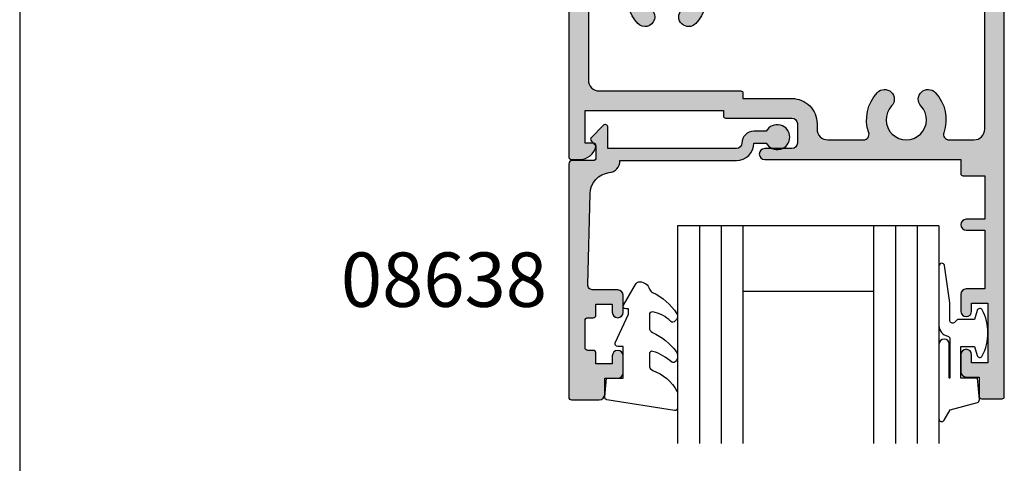
# Model space of a CAD drawing. Units: millimetres. Extents: x 0 to 354, y 0 to 482.
# Drawn here: x 0 to 90, y 236 to 277 of the extents above; entities that cross this region are included whole.
import ezdxf
from ezdxf.enums import TextEntityAlignment as Align

# ---------------------------------------------------------------- set-up
doc = ezdxf.new("R2010")
doc.units = ezdxf.units.MM
doc.layers.get('0').update_dxf_attribs({"plot": 0})
for name, color, linetype in [('APL Hatch', 253, 'Continuous'), ('APL Joinery', 2, 'Continuous'), ('APL Notes', 7, 'Continuous')]:
    doc.layers.add(name, color=color, linetype=linetype)
doc.styles.add('Arial-Bold', font='ARIALBD.TTF')

# ---------------------------------------------------------------- blocks, each defined once
blk = doc.blocks.new('a4 specifiers manual')
blk.add_line((-8.078504833974876e-07, 482.000000110887), (-8.078504833974876e-07, 1.108869582822081e-07))
blk = doc.blocks.new('08625', base_point=(-200.1042528719851, 199.3131152832078))
at = {"layer": 'APL Hatch'}
h = blk.add_hatch(color=256, dxfattribs=at)
edge = h.paths.add_edge_path()
edge.add_line((-225.9042528719852, 208.213115282495), (-225.9042528719852, 206.1131152824952))
edge.add_line((-225.9042528719852, 206.1131152824952), (-237.3042528719852, 206.1131152824952))
edge.add_arc((-237.3042528719852, 207.1131152824952), 1, 180, 270, ccw=False)
edge.add_line((-238.3042528719852, 207.1131152824952), (-238.3042528719852, 209.6131152824952))
edge.add_arc((-238.5042528719852, 209.6131152824951), 0.2000000000000455, 1.62844399690895e-11, 90)
edge.add_line((-238.5042528719852, 209.8131152824952), (-238.6042528719851, 209.8131152824952))
edge.add_line((-238.6042528719851, 209.8131152824952), (-238.6042528719851, 212.8131152824952))
edge.add_line((-238.6042528719851, 212.8131152824952), (-237.8542528719851, 212.8131152824952))
edge.add_arc((-237.8542528719851, 213.0631152824952), 0.2499999999999716, 270, 371.5369590328131)
edge.add_arc((-239.0789977433768, 212.8131152824952), 1.500000000000012, 11.53695903281473, 90)
edge.add_line((-239.0789977433768, 214.3131152824952), (-239.8542528719851, 214.3131152824952))
edge.add_arc((-239.8542528719851, 214.0631152824952), 0.25, 90, 180)
edge.add_line((-240.1042528719851, 214.0631152824952), (-240.1042528719851, 184.5631152839205))
edge.add_arc((-239.8542528719851, 184.5631152839205), 0.25, 180, 270)
edge.add_line((-239.8542528719851, 184.3131152839205), (-239.0789977433768, 184.3131152839205))
edge.add_arc((-239.0789977433768, 185.8131152839204), 1.499999999999972, 270, 348.4630409671851)
edge.add_arc((-237.8542528719852, 185.5631152839205), 0.2500000000000002, 348.4630409671819, 449.999999999987)
edge.add_line((-237.8542528719851, 185.8131152839205), (-238.6042528719851, 185.8131152839205))
edge.add_line((-238.6042528719851, 185.8131152839205), (-238.6042528719851, 188.8131152839205))
edge.add_line((-238.6042528719851, 188.8131152839205), (-225.9042528719851, 188.8131152839205))
edge.add_line((-225.9042528719851, 188.8131152839205), (-225.9042528719851, 188.3131152839207))
edge.add_arc((-225.704252871985, 188.3131152839207), 0.2000000000000171, 180, 269.9999999999837)
edge.add_line((-225.7042528719851, 188.1131152839207), (-219.6042528719851, 188.1131152839207))
edge.add_arc((-219.6042528719851, 187.6131152839207), 0.5, 0, 90, ccw=False)
edge.add_line((-219.1042528719851, 187.6131152839207), (-219.1042528719851, 185.8131152839208))
edge.add_arc((-219.6042528719851, 185.8131152839208), 0.5, -90, 0, ccw=False)
edge.add_line((-219.6042528719851, 185.3131152839208), (-222.104252871985, 185.3131152839208))
edge.add_arc((-222.104252871985, 184.8131152839208), 0.5, 90, 270)
edge.add_line((-222.104252871985, 184.3131152839208), (-204.1042528719851, 184.3131152839205))
edge.add_line((-204.1042528719851, 184.3131152839205), (-204.1042528719851, 183.0131152839205))
edge.add_arc((-203.9042528719851, 183.0131152839205), 0.2000000000000171, 180, 269.9999999999837)
edge.add_line((-203.9042528719851, 182.8131152839205), (-201.9042528719852, 182.8131152839205))
edge.add_line((-201.9042528719852, 182.8131152839205), (-201.9042528719852, 178.8131152839205))
edge.add_line((-201.9042528719852, 178.8131152839205), (-203.6042528719851, 178.8131152839205))
edge.add_arc((-203.6042528719851, 178.3131152839205), 0.5, 90, 270)
edge.add_line((-203.6042528719851, 177.8131152839205), (-201.9042528719851, 177.8131152839205))
edge.add_line((-201.9042528719851, 177.8131152839205), (-201.9042528719852, 172.4131152839204))
edge.add_line((-201.9042528719852, 172.4131152839204), (-203.6042528719851, 172.4131152839204))
edge.add_arc((-203.6042528719851, 171.9131152839204), 0.5, 90, 180)
edge.add_line((-204.1042528719851, 171.9131152839204), (-204.1042528719851, 170.3631152839205))
edge.add_arc((-203.6042528719851, 170.3631152839205), 0.5, 180, 360)
edge.add_line((-203.1042528719851, 170.3631152839205), (-203.1042528719851, 171.1131152839205))
edge.add_line((-203.1042528719851, 171.1131152839205), (-201.6042528719851, 171.1131152839205))
edge.add_line((-201.6042528719851, 171.1131152839205), (-201.6042528719851, 165.6131152839205))
edge.add_line((-201.6042528719851, 165.6131152839205), (-203.1042528719851, 165.6131152839205))
edge.add_line((-203.1042528719851, 165.6131152839205), (-203.1042528719851, 166.3631152839205))
edge.add_arc((-203.6042528719851, 166.3631152839205), 0.5, 0, 180)
edge.add_line((-204.1042528719851, 166.3631152839205), (-204.1042528719851, 164.8131152839205))
edge.add_arc((-203.6042528719851, 164.8131152839205), 0.5, 180, 270)
edge.add_line((-203.6042528719851, 164.3131152839205), (-202.4042528719852, 164.3131152839205))
edge.add_line((-202.4042528719852, 164.3131152839205), (-202.4042528719852, 162.5131152839204))
edge.add_arc((-202.2042528719851, 162.5131152839205), 0.2000000000000171, 180.0000000000082, 269.9999999999837)
edge.add_line((-202.2042528719852, 162.3131152839205), (-200.3042528719851, 162.3131152839204))
edge.add_arc((-200.3042528719852, 162.5131152839205), 0.2000000000000455, 270.0000000000163, 360)
edge.add_line((-200.1042528719851, 162.5131152839205), (-200.1042528719852, 236.1131152824952))
edge.add_arc((-200.3042528719852, 236.1131152824952), 0.2000000000000171, 8.142219984545908e-12, 89.99999999998371)
edge.add_line((-200.3042528719851, 236.3131152824952), (-202.2042528719852, 236.3131152824952))
edge.add_arc((-202.2042528719851, 236.1131152824952), 0.2000000000000455, 90.00000000001629, 179.9999999999919)
edge.add_line((-202.4042528719852, 236.1131152824952), (-202.4042528719852, 234.3131152824952))
edge.add_line((-202.4042528719852, 234.3131152824952), (-203.6042528719851, 234.3131152824952))
edge.add_arc((-203.6042528719851, 233.8131152824952), 0.5, 90, 180)
edge.add_line((-204.1042528719851, 233.8131152824952), (-204.1042528719851, 232.2631152824952))
edge.add_arc((-203.6042528719851, 232.2631152824952), 0.5, 180, 360)
edge.add_line((-203.1042528719851, 232.2631152824952), (-203.1042528719851, 233.0131152824952))
edge.add_line((-203.1042528719851, 233.0131152824952), (-201.6042528719851, 233.0131152824952))
edge.add_line((-201.6042528719851, 233.0131152824952), (-201.6042528719851, 227.5131152824952))
edge.add_line((-201.6042528719851, 227.5131152824952), (-203.1042528719851, 227.5131152824952))
edge.add_line((-203.1042528719851, 227.5131152824952), (-203.1042528719851, 228.2631152824952))
edge.add_arc((-203.6042528719851, 228.2631152824952), 0.5, 0, 180)
edge.add_line((-204.1042528719851, 228.2631152824952), (-204.1042528719851, 226.7131152824952))
edge.add_arc((-203.6042528719851, 226.7131152824952), 0.5, 180, 270)
edge.add_line((-203.6042528719851, 226.2131152824952), (-201.9042528719852, 226.2131152824952))
edge.add_line((-201.9042528719852, 226.2131152824952), (-201.9042528719851, 220.8131152824952))
edge.add_line((-201.9042528719851, 220.8131152824952), (-203.6042528719852, 220.8131152824952))
edge.add_arc((-203.6042528719852, 220.3131152824952), 0.5, 90, 270)
edge.add_line((-203.6042528719852, 219.8131152824952), (-201.9042528719852, 219.8131152824952))
edge.add_line((-201.9042528719852, 219.8131152824952), (-201.9042528719852, 215.8131152824952))
edge.add_line((-201.9042528719852, 215.8131152824952), (-203.9042528719851, 215.8131152824952))
edge.add_arc((-203.9042528719851, 215.6131152824952), 0.2000000000000455, 90.00000000001629, 179.9999999999919)
edge.add_line((-204.1042528719851, 215.6131152824952), (-204.1042528719851, 214.3131152824952))
edge.add_line((-204.1042528719851, 214.3131152824952), (-222.1042528719851, 214.313115282495))
edge.add_arc((-222.1042528719851, 213.813115282495), 0.5, 90, 270)
edge.add_line((-222.1042528719851, 213.313115282495), (-219.6042528719851, 213.313115282495))
edge.add_arc((-219.6042528719851, 212.813115282495), 0.5, 0, 90, ccw=False)
edge.add_line((-219.1042528719851, 212.813115282495), (-219.1042528719851, 211.013115282495))
edge.add_arc((-219.6042528719851, 211.013115282495), 0.5, -90, 0, ccw=False)
edge.add_line((-219.6042528719851, 210.513115282495), (-223.6042528719851, 210.513115282495))
edge.add_arc((-223.6042528719851, 208.2131152824949), 2.300000000000125, 90.00000000000071, 179.9999999999972)
edge = h.paths.add_edge_path(flags=16)
edge.add_arc((-211.1042528719851, 189.8505738927382), 0.8999999999999941, -43.34175822721801, 136.6582417727808, ccw=False)
edge.add_arc((-209.1042528719851, 187.9631152839204), 1.850000000000051, 136.6582417727759, 403.3417582272254)
edge.add_arc((-207.1042528719851, 189.8505738927382), 0.8999999999999724, 43.341758227226876, 223.341758227223, ccw=False)
edge.add_arc((-209.1042528719851, 187.9631152839205), 3.649999999999995, -18.983824385038474, 43.341758227224204, ccw=False)
edge.add_arc((-205.1799694979153, 186.6131152839206), 0.5000000000000998, 161.0161756149616, 269.9999999999902)
edge.add_line((-205.1799694979154, 186.1131152839205), (-202.9042528719852, 186.1131152839205))
edge.add_arc((-202.9042528719852, 187.1131152839205), 1, 270, 360)
edge.add_line((-201.9042528719852, 187.1131152839205), (-201.9042528719852, 211.5131152824952))
edge.add_arc((-202.9042528719852, 211.5131152824952), 1, 0, 90)
edge.add_line((-202.9042528719852, 212.5131152824952), (-205.1799694979154, 212.5131152824952))
edge.add_arc((-205.1799694979153, 212.0131152824951), 0.5000000000000568, 90.00000000000652, 198.9838243850364)
edge.add_arc((-209.1042528719852, 210.6631152824951), 3.650000000000087, -43.34175822722358, 18.983824385039384, ccw=False)
edge.add_arc((-207.1042528719852, 208.7756566736774), 0.9000000000000309, 136.6582417727756, 316.65824177277307, ccw=False)
edge.add_arc((-209.1042528719851, 210.6631152824952), 1.849999999999991, 316.6582417727753, 583.3417582272216)
edge.add_arc((-211.1042528719851, 208.7756566736775), 0.900000000000032, -136.65824177277818, 43.341758227224375, ccw=False)
edge.add_arc((-209.1042528719851, 210.6631152824952), 3.650000000000039, 161.0161756149609, 223.3417582272223, ccw=False)
edge.add_arc((-213.0285362460549, 212.0131152824952), 0.5000000000000014, 341.0161756149543, 450)
edge.add_line((-213.0285362460549, 212.5131152824952), (-216.3042528719852, 212.5131152824952))
edge.add_arc((-216.3042528719852, 211.5131152824952), 1, 90, 180)
edge.add_line((-217.3042528719852, 211.5131152824952), (-217.3042528719851, 211.0131152824949))
edge.add_arc((-219.6042528719851, 211.0131152824949), 2.299999999999983, -90, 0, ccw=False)
edge.add_line((-219.6042528719851, 208.713115282495), (-223.6042528719851, 208.713115282495))
edge.add_arc((-223.6042528719851, 208.213115282495), 0.5, 90, 180)
edge.add_line((-224.1042528719851, 208.213115282495), (-224.1042528719852, 206.1131152824951))
edge.add_arc((-225.9042528719853, 206.1131152824952), 1.80000000000004, 270.00000000000273, 359.99999999999545, ccw=False)
edge.add_line((-225.9042528719852, 204.3131152824952), (-229.351716174237, 204.3131152824952))
edge.add_arc((-229.351716174237, 203.4605785847471), 0.8525366977481212, 89.99999999999808, 247.0932056765128)
edge.add_arc((-231.1042528719852, 199.3131152832078), 3.650000000000011, -43.34175822722199, 67.09320567651491, ccw=False)
edge.add_arc((-229.1042528719851, 197.4256566743902), 0.8999999999999918, 136.6582417727744, 316.6582417727757, ccw=False)
edge.add_arc((-231.1042528719851, 199.3131152832078), 1.849999999999954, 316.658241772779, 583.3417582272216)
edge.add_arc((-233.1042528719852, 197.4256566743902), 0.9000000000000355, -136.6582417727871, 43.3417582272167, ccw=False)
edge.add_arc((-231.1042528719852, 199.3131152832078), 3.649999999999963, 112.90679432348469, 223.3417582272198, ccw=False)
edge.add_arc((-232.8567895697333, 203.460578584747), 0.8525366977481549, 292.9067943234846, 450)
edge.add_line((-232.8567895697333, 204.3131152824952), (-237.3042528719852, 204.3131152824952))
edge.add_arc((-237.3042528719852, 203.3131152824952), 1, 90, 180)
edge.add_line((-238.3042528719852, 203.3131152824952), (-238.3042528719852, 191.6131152839205))
edge.add_arc((-237.3042528719852, 191.6131152839205), 1, 180, 270)
edge.add_line((-237.3042528719852, 190.6131152839205), (-224.3042528719851, 190.6131152839205))
edge.add_arc((-224.3042528719851, 190.4131152839205), 0.1999999999999886, 0, 90, ccw=False)
edge.add_line((-224.1042528719851, 190.4131152839205), (-224.1042528719851, 189.9131152839208))
edge.add_line((-224.1042528719851, 189.9131152839208), (-219.6042528719852, 189.9131152839208))
edge.add_arc((-219.6042528719852, 187.6131152839207), 2.300000000000068, 0, 90, ccw=False)
edge.add_line((-217.3042528719851, 187.6131152839207), (-217.3042528719852, 187.1131152839205))
edge.add_arc((-216.3042528719852, 187.1131152839205), 1, 180, 270)
edge.add_line((-216.3042528719852, 186.1131152839205), (-213.0285362460549, 186.1131152839205))
edge.add_arc((-213.0285362460549, 186.6131152839205), 0.5000000000000284, 270.0000000000032, 378.9838243850467)
edge.add_arc((-209.1042528719853, 187.9631152839205), 3.649999999999889, 136.6582417727771, 198.98382438504, ccw=False)
at = {"layer": 'APL Joinery', "linetype": 'Continuous'}
for points in [[(-225.9042528719852, 208.213115282495), (-225.9042528719852, 206.1131152824952), (-237.3042528719852, 206.1131152824952, -0.414213562373095), (-238.3042528719852, 207.1131152824952), (-238.3042528719852, 209.6131152824952, 0.4142135623730118), (-238.5042528719852, 209.8131152824952), (-238.6042528719851, 209.8131152824952), (-238.6042528719851, 212.8131152824952), (-237.8542528719851, 212.8131152824952, 0.4744978678081109), (-237.6093038977068, 213.1131152824952, 0.3563939586926033), (-239.0789977433768, 214.3131152824952), (-239.8542528719851, 214.3131152824952, 0.414213562373095), (-240.1042528719851, 214.0631152824952), (-240.1042528719851, 184.5631152839205, 0.414213562373095), (-239.8542528719851, 184.3131152839205), (-239.0789977433768, 184.3131152839205, 0.3563939586926033), (-237.6093038977069, 185.5131152839205, 0.4744978678080241), (-237.8542528719851, 185.8131152839205), (-238.6042528719851, 185.8131152839205), (-238.6042528719851, 188.8131152839205), (-225.9042528719851, 188.8131152839205), (-225.9042528719851, 188.3131152839207, 0.4142135623730118), (-225.7042528719851, 188.1131152839207), (-219.6042528719851, 188.1131152839207, -0.414213562373095), (-219.1042528719851, 187.6131152839207), (-219.1042528719851, 185.8131152839208, -0.414213562373095), (-219.6042528719851, 185.3131152839208), (-222.104252871985, 185.3131152839208, 0.9999999999999999), (-222.104252871985, 184.3131152839208), (-204.1042528719851, 184.3131152839205), (-204.1042528719851, 183.0131152839205, 0.4142135623730118), (-203.9042528719851, 182.8131152839205), (-201.9042528719852, 182.8131152839205), (-201.9042528719852, 178.8131152839205), (-203.6042528719851, 178.8131152839205, 0.9999999999999999), (-203.6042528719851, 177.8131152839205), (-201.9042528719851, 177.8131152839205), (-201.9042528719852, 172.4131152839204), (-203.6042528719851, 172.4131152839204, 0.414213562373095), (-204.1042528719851, 171.9131152839204), (-204.1042528719851, 170.3631152839205, 0.9999999999999999), (-203.1042528719851, 170.3631152839205), (-203.1042528719851, 171.1131152839205), (-201.6042528719851, 171.1131152839205), (-201.6042528719851, 165.6131152839205), (-203.1042528719851, 165.6131152839205), (-203.1042528719851, 166.3631152839205, 0.9999999999999999), (-204.1042528719851, 166.3631152839205), (-204.1042528719851, 164.8131152839205, 0.414213562373095), (-203.6042528719851, 164.3131152839205), (-202.4042528719852, 164.3131152839205), (-202.4042528719852, 162.5131152839204, 0.4142135623729619), (-202.2042528719852, 162.3131152839205), (-200.3042528719851, 162.3131152839204, 0.4142135623729785), (-200.1042528719851, 162.5131152839205), (-200.1042528719852, 236.1131152824952, 0.4142135623729785), (-200.3042528719851, 236.3131152824952), (-202.2042528719852, 236.3131152824952, 0.4142135623729619), (-202.4042528719852, 236.1131152824952), (-202.4042528719852, 234.3131152824952), (-203.6042528719851, 234.3131152824952, 0.414213562373095), (-204.1042528719851, 233.8131152824952), (-204.1042528719851, 232.2631152824952, 0.9999999999999999), (-203.1042528719851, 232.2631152824952), (-203.1042528719851, 233.0131152824952), (-201.6042528719851, 233.0131152824952), (-201.6042528719851, 227.5131152824952), (-203.1042528719851, 227.5131152824952), (-203.1042528719851, 228.2631152824952, 0.9999999999999999), (-204.1042528719851, 228.2631152824952), (-204.1042528719851, 226.7131152824952, 0.414213562373095), (-203.6042528719851, 226.2131152824952), (-201.9042528719852, 226.2131152824952), (-201.9042528719851, 220.8131152824952), (-203.6042528719852, 220.8131152824952, 0.9999999999999999), (-203.6042528719852, 219.8131152824952), (-201.9042528719852, 219.8131152824952), (-201.9042528719852, 215.8131152824952), (-203.9042528719851, 215.8131152824952, 0.4142135623729619), (-204.1042528719851, 215.6131152824952), (-204.1042528719851, 214.3131152824952), (-222.1042528719851, 214.313115282495, 0.9999999999999999), (-222.1042528719851, 213.313115282495), (-219.6042528719851, 213.313115282495, -0.414213562373095), (-219.1042528719851, 212.813115282495), (-219.1042528719851, 211.013115282495, -0.414213562373095), (-219.6042528719851, 210.513115282495), (-223.6042528719851, 210.513115282495, 0.4142135623730784)], [(-211.7587983265306, 190.4682876192603, -0.9999999999999999), (-210.4497074174396, 189.2328601662161, 2.318729304408965), (-207.7587983265306, 189.2328601662161, -0.9999999999999803), (-206.4497074174397, 190.4682876192604, -0.2788550286926637), (-205.6527747237069, 186.7757658863302, 0.5149445451951962), (-205.1799694979154, 186.1131152839205), (-202.9042528719852, 186.1131152839205, 0.414213562373095), (-201.9042528719852, 187.1131152839205), (-201.9042528719852, 211.5131152824952, 0.414213562373095), (-202.9042528719852, 212.5131152824952), (-205.1799694979154, 212.5131152824952, 0.5149445451951792), (-205.6527747237069, 211.8504646800855, -0.2788550286926634), (-206.4497074174397, 208.1579429471552, -0.9999999999999597), (-207.7587983265306, 209.3933704001996, 2.318729304408902), (-210.4497074174397, 209.3933704001997, -1.00000000000002), (-211.7587983265306, 208.1579429471553, -0.2788550286926579), (-212.5557310202634, 211.8504646800855, 0.5149445451952722), (-213.0285362460549, 212.5131152824952), (-216.3042528719852, 212.5131152824952, 0.414213562373095), (-217.3042528719852, 211.5131152824952), (-217.3042528719851, 211.0131152824949, -0.414213562373095), (-219.6042528719851, 208.713115282495), (-223.6042528719851, 208.713115282495, 0.414213562373095), (-224.1042528719851, 208.213115282495), (-224.1042528719852, 206.1131152824951, -0.4142135623730617), (-225.9042528719852, 204.3131152824952), (-229.351716174237, 204.3131152824952, 0.8177126633499905), (-229.6835517481098, 202.6752735657132, -0.5229816358584711), (-228.4497074174397, 196.807942947868, -1), (-229.7587983265305, 198.0433704009123, 2.318729304408774), (-232.4497074174396, 198.0433704009123, -1.00000000000004), (-233.7587983265307, 196.8079429478681, -0.5229816358584581), (-232.5249539958605, 202.6752735657131, 0.8177126633499905), (-232.8567895697333, 204.3131152824952), (-237.3042528719852, 204.3131152824952, 0.414213562373095), (-238.3042528719852, 203.3131152824952), (-238.3042528719852, 191.6131152839205, 0.414213562373095), (-237.3042528719852, 190.6131152839205), (-224.3042528719851, 190.6131152839205, -0.414213562373095), (-224.1042528719851, 190.4131152839205), (-224.1042528719851, 189.9131152839208), (-219.6042528719852, 189.9131152839208, -0.414213562373095), (-217.3042528719851, 187.6131152839207), (-217.3042528719852, 187.1131152839205, 0.414213562373095), (-216.3042528719852, 186.1131152839205), (-213.0285362460549, 186.1131152839205, 0.5149445451952551), (-212.5557310202634, 186.7757658863302, -0.2788550286926634)]]:
    blk.add_lwpolyline(points, format="xyb", close=True, dxfattribs=at)
blk = doc.blocks.new('08638', base_point=(265.902225526263, 627.8565575453156))
at = {"layer": 'APL Hatch'}
h = blk.add_hatch(color=256, dxfattribs=at)
edge = h.paths.add_edge_path()
edge.add_arc((282.902225526263, 626.2565575453154), 1.099999999999909, 179.9999999999763, 269.99999999998226, ccw=False)
edge.add_arc((281.3022255262631, 626.2565575453159), 0.5, 0, 90)
edge.add_line((281.3022255262631, 626.7565575453159), (269.5022255262631, 626.7565575453161))
edge.add_line((269.5022255262631, 626.7565575453161), (269.5022255262631, 624.7994507641221))
edge.add_arc((269.252225526263, 624.7994507641221), 0.2500000000001705, -134.99999999999068, 0, ccw=False)
edge.add_line((269.0754488309663, 624.6226740688253), (267.9754488309682, 625.7226740688242))
edge.add_arc((268.152225526263, 625.8994507641208), 0.249999999998756, 135.0000000002948, 225.0000000002948, ccw=False)
edge.add_line((267.9754488309663, 626.0762274594157), (268.402225526263, 626.5030041547124))
edge.add_line((268.402225526263, 626.5030041547124), (268.4022255262632, 627.6065575453156))
edge.add_arc((268.1522255262632, 627.6065575453154), 0.25, 5.211020790109826e-11, 90.00000000005213)
edge.add_line((268.152225526263, 627.8565575453154), (266.1900934919069, 627.8565575453156))
edge.add_arc((266.190093491907, 628.1444255109595), 0.2878679656439544, 179.9999999999774, 269.9999999999774, ccw=False)
edge.add_line((265.902225526263, 628.1444255109596), (265.9022255262628, 649.6065575453156))
edge.add_arc((266.1522255262628, 649.6065575453156), 0.25, 90, 180, ccw=False)
edge.add_line((266.1522255262628, 649.8565575453156), (268.702225526263, 649.8565575453156))
edge.add_arc((268.7022255262631, 649.3565575453157), 0.4999999999998863, 1.3017142919125035e-11, 90.00000000001302, ccw=False)
edge.add_line((269.202225526263, 649.3565575453158), (269.202225526263, 647.8565575453157))
edge.add_line((269.202225526263, 647.8565575453157), (270.402225526263, 647.8565575453155))
edge.add_arc((270.402225526263, 647.3565575453155), 0.5, 0, 90, ccw=False)
edge.add_line((270.902225526263, 647.3565575453155), (270.902225526263, 645.8065575453155))
edge.add_arc((270.402225526263, 645.8065575453155), 0.5, -180, 0, ccw=False)
edge.add_line((269.902225526263, 645.8065575453155), (269.902225526263, 646.5565575453156))
edge.add_line((269.902225526263, 646.5565575453156), (268.4022255262632, 646.5565575453156))
edge.add_line((268.4022255262632, 646.5565575453156), (268.402225526263, 645.5565575453154))
edge.add_arc((268.152225526263, 645.5565575453154), 0.25, -90, 0, ccw=False)
edge.add_line((268.152225526263, 645.3065575453154), (267.6522255262628, 645.3065575453154))
edge.add_arc((267.6522255262628, 645.0565575453154), 0.25, 90, 180)
edge.add_line((267.4022255262628, 645.0565575453154), (267.4022255262627, 642.5565575453155))
edge.add_arc((267.6522255262628, 642.5565575453154), 0.2500000000001137, 179.9999999999739, 269.999999999987)
edge.add_line((267.6522255262628, 642.3065575453154), (268.152225526263, 642.3065575453155))
edge.add_arc((268.152225526263, 642.0565575453155), 0.25, 0, 90, ccw=False)
edge.add_line((268.402225526263, 642.0565575453155), (268.402225526263, 641.0565575453156))
edge.add_line((268.402225526263, 641.0565575453156), (269.902225526263, 641.0565575453155))
edge.add_line((269.902225526263, 641.0565575453155), (269.902225526263, 641.8065575453155))
edge.add_arc((270.402225526263, 641.8065575453156), 0.5, 1.3017142919125035e-11, 180.000000000013, ccw=False)
edge.add_line((270.902225526263, 641.8065575453157), (270.9022255262632, 640.2565575453157))
edge.add_arc((270.4022255262632, 640.2565575453157), 0.5, -90, 0, ccw=False)
edge.add_line((270.4022255262632, 639.7565575453157), (268.1422839132624, 639.7565575453154))
edge.add_arc((268.1422839132622, 639.2565575453154), 0.5, 89.99999999998046, 181.4465556865555)
edge.add_line((267.6424432595641, 639.2439353065859), (267.852995449367, 630.9060685903966))
edge.add_arc((269.8523580641601, 630.9565575453157), 2.000000000000211, 181.4465556865781, 263.5148335461263)
edge.add_arc((269.5022255262631, 627.8763940422032), 1.099999999999997, 0, 83.51483354612708, ccw=False)
edge.add_line((270.6022255262631, 627.8763940422032), (270.6022255262631, 627.856557545316))
edge.add_line((270.6022255262631, 627.856557545316), (281.3022255262634, 627.8565575453155))
edge.add_arc((281.3022255262632, 626.2565575453154), 1.600000000000023, 8.185452315956354e-12, 89.99999999999392, ccw=False)
edge.add_line((282.9022255262632, 626.2565575453157), (284.0422750324269, 626.2565575453157))
edge.add_arc((285.0522255262633, 625.706557545316), 1.15, -151.42812185765598, 151.4281218577067, ccw=False)
edge.add_line((284.0422750324274, 625.1565575453153), (282.9022255262626, 625.1565575453155))
at = {"layer": 'APL Joinery', "linetype": 'Continuous'}
blk.add_lwpolyline([(282.9022255262626, 625.1565575453155, -0.4142135623731117), (281.8022255262631, 626.2565575453159, 0.414213562373095), (281.3022255262631, 626.7565575453159), (269.5022255262631, 626.7565575453161), (269.5022255262631, 624.7994507641221, -0.6681786379193133), (269.0754488309663, 624.6226740688253), (267.9754488309682, 625.7226740688242, -0.414213562373095), (267.9754488309663, 626.0762274594157), (268.402225526263, 626.5030041547124), (268.4022255262632, 627.6065575453156, 0.4142135623730951), (268.152225526263, 627.8565575453154), (266.1900934919069, 627.8565575453156, -0.414213562373095), (265.902225526263, 628.1444255109596), (265.9022255262628, 649.6065575453156, -0.414213562373095), (266.1522255262628, 649.8565575453156), (268.702225526263, 649.8565575453156, -0.414213562373095), (269.202225526263, 649.3565575453158), (269.202225526263, 647.8565575453157), (270.402225526263, 647.8565575453155, -0.414213562373095), (270.902225526263, 647.3565575453155), (270.902225526263, 645.8065575453155, -0.9999999999999999), (269.902225526263, 645.8065575453155), (269.902225526263, 646.5565575453156), (268.4022255262632, 646.5565575453156), (268.402225526263, 645.5565575453154, -0.4142135623730617), (268.152225526263, 645.3065575453154), (267.6522255262628, 645.3065575453154, 0.414213562373095), (267.4022255262628, 645.0565575453154), (267.4022255262627, 642.5565575453155, 0.414213562373095), (267.6522255262628, 642.3065575453154), (268.152225526263, 642.3065575453155, -0.414213562373095), (268.402225526263, 642.0565575453155), (268.402225526263, 641.0565575453156), (269.902225526263, 641.0565575453155), (269.902225526263, 641.8065575453155, -0.9999999999999999), (270.902225526263, 641.8065575453157), (270.9022255262632, 640.2565575453157, -0.414213562373095), (270.4022255262632, 639.7565575453157), (268.1422839132624, 639.7565575453154, 0.421627766565804), (267.6424432595641, 639.2439353065859), (267.852995449367, 630.9060685903966, 0.3742242816206428), (269.6264661042266, 628.9693552852431, -0.3814371313443093), (270.6022255262631, 627.8763940422032), (270.6022255262631, 627.856557545316), (281.3022255262634, 627.8565575453155, -0.4142135623730284), (282.9022255262632, 626.2565575453157), (284.0422750324269, 626.2565575453157, -3.927182716064489), (284.0422750324274, 625.1565575453153)], format="xyb", close=True, dxfattribs=at)
blk = doc.blocks.new('6Glass', base_point=(101.8368839708302, 399.4111348733001))
at = {"layer": 'APL Joinery', "color": 7}
for p, q in [((89.33688397083029, 412.4111348732999), (95.33688397083029, 412.4111348732999)), ((89.33688397083029, 412.4111348732999), (89.33688397083029, 392.4111348732999)), ((95.33688397083029, 412.4111348732999), (95.33688397083029, 392.4111348732999))]:
    blk.add_line(p, q, dxfattribs=at)
at = {"layer": 'APL Joinery', "color": 8}
for p, q in [((91.33688397083029, 412.4111348732999), (91.33688397083029, 392.4111348732999)), ((93.33688397083029, 412.4111348732999), (93.33688397083029, 392.4111348732999))]:
    blk.add_line(p, q, dxfattribs=at)
blk = doc.blocks.new('9010250l', base_point=(121.7743665915091, 118.4609762649906))
at = {"layer": 'APL Joinery', "color": 252, "linetype": 'Continuous', "flags": 128}
blk.add_lwpolyline([(128.2214041892004, 113.237162025908, 0.4340964952257526), (127.8564264353587, 113.2516672307587, -0.153614589390684), (126.1665848234194, 112.3836279395214, -0.4648333009751577), (125.8743665871533, 112.6300373965773), (125.8743665871533, 113.8094047359767, -0.2915390373815183), (126.1631670868724, 114.2626097349353, 0.122912838877769), (128.3370962921861, 116.0230618678046, 0.3152263475814818), (128.3643015296609, 116.8050726870086), (128.3054542116656, 116.8956896102041, 0.3630140704661038), (127.9375672903661, 117.0088437804028, -0.1219902707494916), (126.1935750224063, 116.0026940736885, -0.4989702342470917), (125.8743665871533, 116.2429235316862), (125.8743665871534, 117.2881686513476, -0.3136800272017972), (126.2005910348754, 117.7569991723576, 0.1785411124350255), (128.4109533989318, 119.6504102703136, 0.1279718777770436), (128.4743665871533, 119.8941149189789), (128.4743665871533, 121.1878456480732, 0.4607623830565046), (128.1854567012142, 121.4347991270448), (121.9854567055696, 120.4579297439622, 0.3941429072290372), (121.7753179169859, 120.1891873293036), (121.9265167932934, 118.4609762649904), (123.4743665871533, 118.4609762649904), (123.4743665871533, 115.5609762649903), (122.9743665871533, 115.5609762649903, 0.5486826681767416), (122.7478103958356, 115.2052772007768), (123.9743665871533, 112.5762671786926), (123.9743665871533, 112.0965836934555), (123.7109691275321, 112.0965836934555, 0.5773502691896264), (123.5060653169642, 111.7416798828876), (124.600199612073, 109.8465836934555, 0.2487009021145858), (124.997156080752, 109.597885439953, 0.3109226116934106), (125.8972608716131, 110.2877394163853, -0.2088596723963019), (126.1629196373118, 110.5871267326567, 0.1426663047989766), (128.4040654372803, 112.5394783919284, 0.3321417186747404), (128.3666167137426, 113.0688908313858)], format="xyb", close=True, dxfattribs=at)
blk = doc.blocks.new('9010312r', base_point=(399.4634067278245, 339.4121540145172))
at = {"layer": 'APL Joinery', "color": 252, "linetype": 'Continuous', "flags": 128}
blk.add_lwpolyline([(395.7634067278242, 336.2999919725366), (395.7634067278242, 343.1621540145172, -0.7673269879789621), (396.2299130787703, 343.2871540145172), (396.7850145808851, 342.3256900094966), (399.2931562636775, 341.6536354710894, -0.3626955242591878), (399.4775957926651, 341.3914870691883), (399.3134067278245, 339.4121540145172), (397.7634067278242, 339.4121540145172), (397.7634067278242, 336.5121540145171), (399.0135696498364, 336.5121540145171), (399.2752560951168, 337.3376963843301, -0.6640183420487276), (399.7341578851304, 337.3798010733406, -0.250000000000001), (399.7341578851305, 333.1445069556935, -0.6640183420487096), (399.2752560951171, 333.1866116447042), (399.0135696498364, 334.0121540145171), (397.4635696498362, 334.0121540145171), (397.1898787608678, 334.2858449034854, 0.6681785464135807), (396.7631020655712, 334.1090682714504), (396.7631016544432, 332.4843569389276), (396.2607415896308, 329.0715154000631, -0.9294717386060578), (395.7634067278242, 329.1079223518048), (395.7634067278242, 334.5749919747145, -0.3563939586926081), (396.5634067278242, 335.5547878718278, 0.3563939586925716), (396.7634067278242, 335.7997368461061), (396.7634067278242, 339.3871540145172, 0.9999999999999999), (396.7134067278242, 339.3871540145172), (396.7134067278242, 336.2999919725366, -0.9999999999999999), (395.76340673218, 336.2999919725366)], format="xyb", dxfattribs=at)
blk = doc.blocks.new('08638Glaze')
at = {"layer": 'APL Joinery', "color": 7, "ltscale": 3}
for p, q in [((28.00016292201201, -6.000000000000455), (16.00016292201201, -6.000000000000455)), ((16.00016292201202, -12.00000000000045), (28.00016292201202, -12.00000000000045))]:
    blk.add_line(p, q, dxfattribs=at)
at = {"layer": 'APL Joinery', "ltscale": 3, "extrusion": (0, 0, -1), "zscale": -1, "rotation": 180}
blk.add_blockref('08638', (0, 0), dxfattribs=at)
at = {"layer": 'APL Joinery', "ltscale": 3, "xscale": -1}
for p in [(3.50016292201208, -19.00000000000028), (21.50016292201208, -19.00000000000028)]:
    blk.add_blockref('6Glass', p, dxfattribs=at)
at = {"layer": 'APL Joinery', "ltscale": 3, "xscale": -1, "rotation": 180}
blk.add_blockref('9010250l', (3.300162922012191, -20.00000000000045), dxfattribs=at)
at = {"layer": 'APL Notes', "ltscale": 3, "xscale": -1, "rotation": 180}
blk.add_blockref('9010312r', (37.7001629220123, -20.00000000000011), dxfattribs=at)

msp = doc.modelspace()

# ---------------------------------------------------------------- block references
msp.add_blockref('a4 specifiers manual', (0, 0))
at = {"layer": 'APL Joinery'}
for name, p in [('08625', (90.42715923551309, 278.9107678168123)), ('08638Glaze', (50.42683339148894, 263.8107678175251))]:
    msp.add_blockref(name, p, dxfattribs=at)

# ---------------------------------------------------------------- texts
at = {"layer": 'APL Notes', "style": 'Arial-Bold'}
msp.add_text('08638', height=5, dxfattribs=at).set_placement((48.42683339148888, 252.860046658714), align=Align.MIDDLE_RIGHT)

doc.saveas('drawing.dxf')
